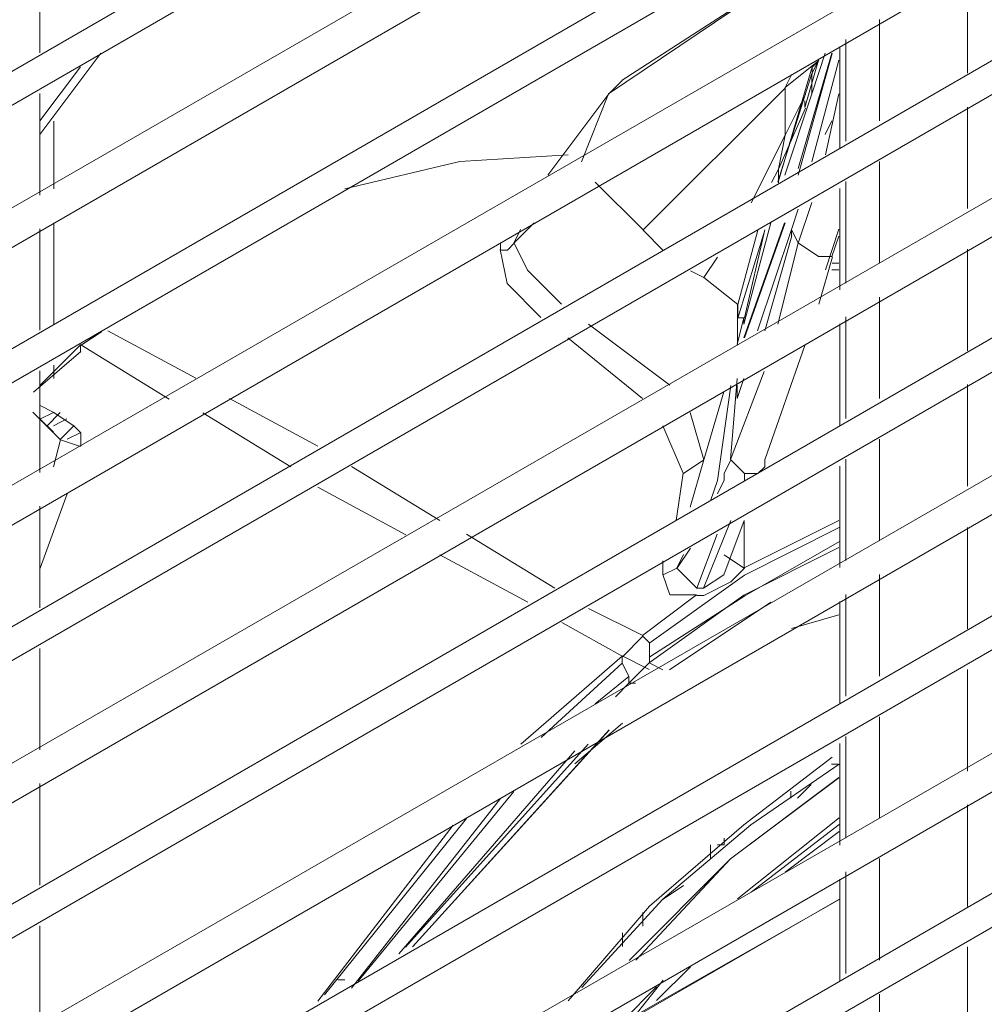
# Model space of a CAD drawing. Units: millimetres. Extents: x -959 to 4239, y -3445 to 260.
# Drawn here: x 3563 to 3626, y -2388 to -2323 of the extents above; entities that cross this region are included whole.
import ezdxf

# ---------------------------------------------------------------- set-up
doc = ezdxf.new("R2010")
doc.units = ezdxf.units.MM
doc.header["$MEASUREMENT"] = 0
doc.layers.add('Vrstva 1', color=7, linetype='Continuous')

msp = doc.modelspace()

# ---------------------------------------------------------------- linework, layer by layer
at = {"layer": 'Vrstva 1', "lineweight": 9}
for points in [[(3881.013, -2105.834), (3881.013, -2105.834), (3500.79, -2325.072), (3500.79, -2325.072)], [(3500.782, -2327.744), (3500.782, -2327.744), (3881.902, -2107.614), (3881.902, -2107.614)], [(3881.013, -2115.182), (3881.013, -2115.182), (3500.79, -2334.42), (3500.79, -2334.42)], [(3500.782, -2336.649), (3500.782, -2336.649), (3881.902, -2116.962), (3881.902, -2116.962)], [(3881.013, -2124.08), (3881.013, -2124.08), (3500.79, -2343.318), (3500.79, -2343.318)], [(3500.782, -2345.983), (3500.782, -2345.983), (3881.902, -2125.854), (3881.902, -2125.854)], [(3881.013, -2133.419), (3881.013, -2133.419), (3500.79, -2352.657), (3500.79, -2352.657)], [(3500.782, -2355.321), (3500.782, -2355.321), (3881.902, -2135.192), (3881.902, -2135.192)], [(3881.013, -2142.317), (3881.013, -2142.317), (3500.79, -2362.006), (3500.79, -2362.006)], [(3500.782, -2364.228), (3500.782, -2364.228), (3881.902, -2144.099), (3881.902, -2144.099)], [(3881.013, -2151.658), (3881.013, -2151.658), (3500.79, -2370.902), (3500.79, -2370.902)], [(3500.782, -2373.576), (3500.782, -2373.576), (3881.902, -2153.446), (3881.902, -2153.446)], [(3881.013, -2160.562), (3881.013, -2160.562), (3500.79, -2380.243), (3500.79, -2380.243)], [(3500.782, -2382.465), (3500.782, -2382.465), (3881.902, -2162.336), (3881.902, -2162.336)], [(3881.013, -2169.895), (3881.013, -2169.895), (3500.79, -2389.135), (3500.79, -2389.135)], [(3500.782, -2391.812), (3500.782, -2391.812), (3881.902, -2171.683), (3881.902, -2171.683)], [(3881.013, -2178.802), (3881.013, -2178.802), (3500.79, -2398.488), (3500.79, -2398.488)], [(3500.782, -2400.711), (3500.782, -2400.711), (3881.902, -2180.582), (3881.902, -2180.582)], [(3881.013, -2188.142), (3881.013, -2188.142), (3500.79, -2407.38), (3500.79, -2407.38)], [(3500.782, -2410.058), (3500.782, -2410.058), (3881.902, -2189.931), (3881.902, -2189.931)], [(3881.013, -2197.047), (3881.013, -2197.047), (3500.79, -2416.728), (3500.79, -2416.728)], [(3500.782, -2418.95), (3500.782, -2418.95), (3881.902, -2198.821), (3881.902, -2198.821)], [(3881.013, -2206.379), (3881.013, -2206.379), (3500.79, -2425.617), (3500.79, -2425.617)], [(3500.782, -2428.297), (3500.782, -2428.297), (3881.902, -2208.168), (3881.902, -2208.168)], [(3881.013, -2215.278), (3881.013, -2215.278), (3500.79, -2434.973), (3500.79, -2434.973)], [(3500.782, -2437.187), (3500.782, -2437.187), (3881.902, -2217.06), (3881.902, -2217.06)], [(3881.013, -2224.625), (3881.013, -2224.625), (3500.79, -2443.863), (3500.79, -2443.863)], [(3500.782, -2446.534), (3500.782, -2446.534), (3881.902, -2226.407), (3881.902, -2226.407)], [(3881.013, -2233.523), (3881.013, -2233.523), (3500.79, -2453.204), (3500.79, -2453.204)], [(3500.782, -2455.426), (3500.782, -2455.426), (3881.902, -2235.297), (3881.902, -2235.297)], [(3881.013, -2242.864), (3881.013, -2242.864), (3500.79, -2462.102), (3500.79, -2462.102)], [(3500.782, -2464.773), (3500.782, -2464.773), (3881.902, -2244.644), (3881.902, -2244.644)], [(3881.013, -2251.754), (3881.013, -2251.754), (3500.79, -2471.44), (3500.79, -2471.44)], [(3500.782, -2473.663), (3500.782, -2473.663), (3881.902, -2253.536), (3881.902, -2253.536)], [(3881.013, -2261.094), (3881.013, -2261.094), (3500.79, -2480.339), (3500.79, -2480.339)], [(3500.782, -2483.004), (3500.782, -2483.004), (3881.902, -2262.868), (3881.902, -2262.868)], [(3881.013, -2269.984), (3881.013, -2269.984), (3500.79, -2489.671), (3500.79, -2489.671)], [(3500.782, -2491.887), (3500.782, -2491.887), (3881.902, -2271.758), (3881.902, -2271.758)], [(3881.013, -2279.316), (3881.013, -2279.316), (3500.79, -2498.563), (3500.79, -2498.563)], [(3500.782, -2501.234), (3500.782, -2501.234), (3881.902, -2281.105), (3881.902, -2281.105)], [(3881.013, -2288.223), (3881.013, -2288.223), (3500.79, -2507.91), (3500.79, -2507.91)], [(3500.782, -2510.132), (3500.782, -2510.132), (3881.902, -2290.003), (3881.902, -2290.003)], [(3881.013, -2297.562), (3881.013, -2297.562), (3500.79, -2516.8), (3500.79, -2516.8)], [(3500.782, -2519.465), (3500.782, -2519.465), (3881.902, -2299.335), (3881.902, -2299.335)], [(3881.013, -2306.454), (3881.013, -2306.454), (3500.79, -2526.141), (3500.79, -2526.141)], [(3500.782, -2528.372), (3500.782, -2528.372), (3881.902, -2308.242), (3881.902, -2308.242)], [(3881.013, -2315.792), (3881.013, -2315.792), (3500.79, -2535.03), (3500.79, -2535.03)], [(3500.782, -2537.71), (3500.782, -2537.71), (3881.902, -2317.581), (3881.902, -2317.581)], [(3601.723, -2327.834), (3601.723, -2327.834), (3616.84, -2317.613), (3616.84, -2317.613)], [(3564.365, -2325.139), (3564.365, -2325.139), (3564.365, -2318.472), (3564.365, -2318.472)], [(3625.29, -2319.803), (3625.29, -2319.803), (3625.29, -2326.464), (3625.29, -2326.464)], [(3619.52, -2329.608), (3619.52, -2329.608), (3619.52, -2322.947), (3619.52, -2322.947)], [(3617.298, -2324.265), (3617.298, -2324.265), (3617.298, -2330.926), (3617.298, -2330.926)], [(3881.013, -2324.691), (3881.013, -2324.691), (3500.79, -2544.386), (3500.79, -2544.386)], [(3616.901, -2324.714), (3616.901, -2324.714), (3616.901, -2331.382), (3616.901, -2331.382)], [(3568.352, -2325.163), (3568.352, -2325.163), (3564.348, -2330.508), (3564.348, -2330.508)], [(3614.169, -2332.73), (3614.169, -2332.73), (3616.391, -2325.157), (3616.391, -2325.157)], [(3614.176, -2333.179), (3614.176, -2333.179), (3616.398, -2325.172), (3616.398, -2325.172)], [(3615.06, -2327.834), (3615.06, -2327.834), (3615.949, -2325.163), (3615.949, -2325.163)], [(3567.027, -2326.046), (3567.027, -2326.046), (3564.365, -2329.608), (3564.365, -2329.608)], [(3612.868, -2333.634), (3612.868, -2333.634), (3615.09, -2326.061), (3615.09, -2326.061)], [(3615.067, -2332.288), (3615.067, -2332.288), (3616.849, -2325.621), (3616.849, -2325.621)], [(3615.09, -2326.076), (3615.09, -2326.076), (3615.531, -2325.636), (3615.531, -2325.636)], [(3615.09, -2326.076), (3615.09, -2326.076), (3615.09, -2326.527), (3615.09, -2326.527)], [(3612.836, -2333.619), (3612.836, -2333.619), (3615.06, -2326.494), (3615.06, -2326.494)], [(3500.782, -2546.609), (3500.782, -2546.609), (3881.902, -2326.907), (3881.902, -2326.907)], [(3603.976, -2336.778), (3603.976, -2336.778), (3613.308, -2327.446), (3613.308, -2327.446)], [(3613.317, -2327.439), (3613.317, -2327.439), (3613.317, -2330.553), (3613.317, -2330.553)], [(3564.365, -2334.48), (3564.365, -2334.48), (3564.365, -2327.813), (3564.365, -2327.813)], [(3599.941, -2332.288), (3599.941, -2332.288), (3601.723, -2327.828), (3601.723, -2327.828)], [(3613.287, -2333.179), (3613.287, -2333.179), (3615.067, -2327.834), (3615.067, -2327.834)], [(3613.317, -2330.553), (3613.317, -2330.553), (3614.648, -2327.88), (3614.648, -2327.88)], [(3615.958, -2331.839), (3615.958, -2331.839), (3616.849, -2327.834), (3616.849, -2327.834)], [(3625.29, -2328.695), (3625.29, -2328.695), (3625.29, -2335.371), (3625.29, -2335.371)], [(3565.284, -2334.077), (3565.284, -2334.077), (3565.284, -2329.623), (3565.284, -2329.623)], [(3616.391, -2329.608), (3616.391, -2329.608), (3615.949, -2330.499), (3615.949, -2330.499)], [(3611.094, -2334.989), (3611.094, -2334.989), (3613.317, -2330.538), (3613.317, -2330.538)], [(3612.874, -2332.767), (3612.874, -2332.767), (3613.317, -2330.544), (3613.317, -2330.544)], [(3619.52, -2338.955), (3619.52, -2338.955), (3619.52, -2332.281), (3619.52, -2332.281)], [(3612.874, -2332.767), (3612.874, -2332.767), (3612.426, -2333.658), (3612.426, -2333.658)], [(3603.961, -2336.741), (3603.961, -2336.741), (3600.847, -2333.628), (3600.847, -2333.628)], [(3617.298, -2333.589), (3617.298, -2333.589), (3617.298, -2340.265), (3617.298, -2340.265)], [(3881.013, -2334.031), (3881.013, -2334.031), (3500.79, -2553.269), (3500.79, -2553.269)], [(3616.901, -2334.046), (3616.901, -2334.046), (3616.901, -2340.714), (3616.901, -2340.714)], [(3614.176, -2337.632), (3614.176, -2337.632), (3615.067, -2334.959), (3615.067, -2334.959)], [(3500.782, -2555.949), (3500.782, -2555.949), (3881.902, -2335.82), (3881.902, -2335.82)], [(3613.735, -2336.741), (3613.735, -2336.741), (3614.176, -2335.408), (3614.176, -2335.408)], [(3565.284, -2342.975), (3565.284, -2342.975), (3565.284, -2336.308), (3565.284, -2336.308)], [(3613.278, -2336.293), (3613.278, -2336.293), (3610.613, -2343.857), (3610.613, -2343.857)], [(3610.637, -2343.866), (3610.637, -2343.866), (3613.308, -2336.299), (3613.308, -2336.299)], [(3564.365, -2343.363), (3564.365, -2343.363), (3564.365, -2336.696), (3564.365, -2336.696)], [(3605.307, -2338.111), (3605.307, -2338.111), (3603.985, -2336.778), (3603.985, -2336.778)], [(3611.534, -2336.778), (3611.534, -2336.778), (3610.203, -2341.674), (3610.203, -2341.674)], [(3611.983, -2336.787), (3611.983, -2336.787), (3610.203, -2342.571), (3610.203, -2342.571)], [(3611.977, -2336.756), (3611.977, -2336.756), (3610.637, -2342.541), (3610.637, -2342.541)], [(3611.498, -2343.394), (3611.498, -2343.394), (3613.727, -2336.733), (3613.727, -2336.733)], [(3611.977, -2343.387), (3611.977, -2343.387), (3613.757, -2337.151), (3613.757, -2337.151)], [(3613.727, -2337.182), (3613.727, -2337.182), (3613.727, -2336.741), (3613.727, -2336.741)], [(3614.176, -2337.632), (3614.176, -2337.632), (3613.735, -2336.741), (3613.735, -2336.741)], [(3615.958, -2339.397), (3615.958, -2339.397), (3616.849, -2336.726), (3616.849, -2336.726)], [(3594.614, -2338.073), (3594.614, -2338.073), (3594.614, -2337.632), (3594.614, -2337.632)], [(3612.836, -2342.96), (3612.836, -2342.96), (3614.169, -2337.632), (3614.169, -2337.632)], [(3625.29, -2338.042), (3625.29, -2338.042), (3625.29, -2344.703), (3625.29, -2344.703)], [(3615.531, -2341.65), (3615.531, -2341.65), (3616.422, -2338.545), (3616.422, -2338.545)], [(3616.398, -2338.949), (3616.398, -2338.949), (3616.849, -2338.949), (3616.849, -2338.949)], [(3607.981, -2339.892), (3607.981, -2339.892), (3607.09, -2339.451), (3607.09, -2339.451)], [(3616.84, -2339.397), (3616.84, -2339.397), (3616.391, -2339.397), (3616.391, -2339.397)], [(3610.188, -2344.291), (3610.188, -2344.291), (3610.188, -2341.629), (3610.188, -2341.629)], [(3610.203, -2341.665), (3610.203, -2341.665), (3610.203, -2342.556), (3610.203, -2342.556)], [(3619.52, -2347.847), (3619.52, -2347.847), (3619.52, -2341.186), (3619.52, -2341.186)], [(3881.013, -2342.93), (3881.013, -2342.93), (3500.79, -2562.617), (3500.79, -2562.617)], [(3600.407, -2342.968), (3600.407, -2342.968), (3605.75, -2346.971), (3605.75, -2346.971)], [(3610.164, -2344.285), (3610.164, -2344.285), (3610.607, -2342.511), (3610.607, -2342.511)], [(3616.901, -2342.945), (3616.901, -2342.945), (3616.901, -2349.612), (3616.901, -2349.612)], [(3617.298, -2342.481), (3617.298, -2342.481), (3617.298, -2349.157), (3617.298, -2349.157)], [(3568.406, -2343.447), (3568.406, -2343.447), (3567.066, -2344.33), (3567.066, -2344.33)], [(3568.413, -2343.454), (3568.413, -2343.454), (3567.073, -2344.339), (3567.073, -2344.339)], [(3568.816, -2343.394), (3568.816, -2343.394), (3574.601, -2346.514), (3574.601, -2346.514)], [(3567.043, -2344.3), (3567.043, -2344.3), (3564.38, -2346.971), (3564.38, -2346.971)], [(3567.036, -2344.306), (3567.036, -2344.306), (3567.036, -2344.757), (3567.036, -2344.757)], [(3567.051, -2344.321), (3567.051, -2344.321), (3572.845, -2347.884), (3572.845, -2347.884)], [(3603.946, -2347.854), (3603.946, -2347.854), (3599.052, -2343.851), (3599.052, -2343.851)], [(3611.977, -2351.882), (3611.977, -2351.882), (3614.642, -2344.306), (3614.642, -2344.306)], [(3567.043, -2344.749), (3567.043, -2344.749), (3563.929, -2347.42), (3563.929, -2347.42)], [(3500.782, -2564.848), (3500.782, -2564.848), (3881.902, -2345.152), (3881.902, -2345.152)], [(3564.365, -2352.704), (3564.365, -2352.704), (3564.365, -2346.035), (3564.365, -2346.035)], [(3565.284, -2346.537), (3565.284, -2346.537), (3565.284, -2345.646), (3565.284, -2345.646)], [(3609.724, -2351.858), (3609.724, -2351.858), (3611.947, -2346.065), (3611.947, -2346.065)], [(3609.724, -2351.858), (3609.724, -2351.858), (3610.164, -2346.522), (3610.164, -2346.522)], [(3610.164, -2347.854), (3610.164, -2347.854), (3610.613, -2346.522), (3610.613, -2346.522)], [(3609.297, -2347.413), (3609.297, -2347.413), (3607.966, -2351.867), (3607.966, -2351.867)], [(3610.164, -2347.854), (3610.164, -2347.854), (3610.164, -2346.965), (3610.164, -2346.965)], [(3625.29, -2346.932), (3625.29, -2346.932), (3625.29, -2353.602), (3625.29, -2353.602)], [(3576.817, -2347.854), (3576.817, -2347.854), (3582.61, -2350.967), (3582.61, -2350.967)], [(3565.681, -2350.527), (3565.681, -2350.527), (3563.899, -2348.745), (3563.899, -2348.745)], [(3565.254, -2348.768), (3565.254, -2348.768), (3564.365, -2349.209), (3564.365, -2349.209)], [(3565.696, -2348.76), (3565.696, -2348.76), (3564.805, -2349.651), (3564.805, -2349.651)], [(3575.052, -2348.784), (3575.052, -2348.784), (3580.843, -2352.337), (3580.843, -2352.337)], [(3607.081, -2348.76), (3607.081, -2348.76), (3607.972, -2351.873), (3607.972, -2351.873)], [(3565.254, -2350.061), (3565.254, -2350.061), (3564.365, -2349.172), (3564.365, -2349.172)], [(3565.696, -2350.542), (3565.696, -2350.542), (3564.365, -2349.202), (3564.365, -2349.202)], [(3566.138, -2349.187), (3566.138, -2349.187), (3565.254, -2349.636), (3565.254, -2349.636)], [(3566.602, -2349.627), (3566.602, -2349.627), (3565.711, -2350.518), (3565.711, -2350.518)], [(3567.043, -2350.069), (3567.043, -2350.069), (3566.154, -2350.518), (3566.154, -2350.518)], [(3606.617, -2352.749), (3606.617, -2352.749), (3605.277, -2349.636), (3605.277, -2349.636)], [(3619.52, -2357.186), (3619.52, -2357.186), (3619.52, -2350.512), (3619.52, -2350.512)], [(3607.972, -2351.882), (3607.972, -2351.882), (3606.641, -2352.771), (3606.641, -2352.771)], [(3607.081, -2354.993), (3607.081, -2354.993), (3607.972, -2351.882), (3607.972, -2351.882)], [(3609.754, -2351.882), (3609.754, -2351.882), (3610.637, -2352.771), (3610.637, -2352.771)], [(3617.298, -2351.819), (3617.298, -2351.819), (3617.298, -2358.489), (3617.298, -2358.489)], [(3881.013, -2352.277), (3881.013, -2352.277), (3500.79, -2571.515), (3500.79, -2571.515)], [(3584.833, -2352.301), (3584.833, -2352.301), (3590.624, -2355.863), (3590.624, -2355.863)], [(3606.168, -2355.854), (3606.168, -2355.854), (3606.617, -2352.741), (3606.617, -2352.741)], [(3616.901, -2352.285), (3616.901, -2352.285), (3616.901, -2358.953), (3616.901, -2358.953)], [(3610.637, -2352.771), (3610.637, -2352.771), (3611.528, -2352.771), (3611.528, -2352.771)], [(3610.643, -2353.237), (3610.643, -2353.237), (3610.643, -2352.795), (3610.643, -2352.795)], [(3582.626, -2353.677), (3582.626, -2353.677), (3588.402, -2356.791), (3588.402, -2356.791)], [(3500.782, -2574.195), (3500.782, -2574.195), (3881.902, -2354.066), (3881.902, -2354.066)], [(3566.145, -2354.096), (3566.145, -2354.096), (3564.371, -2358.992), (3564.371, -2358.992)], [(3564.365, -2361.594), (3564.365, -2361.594), (3564.365, -2354.926), (3564.365, -2354.926)], [(3609.29, -2359.425), (3609.29, -2359.425), (3610.622, -2355.869), (3610.622, -2355.869)], [(3610.622, -2358.968), (3610.622, -2358.968), (3616.855, -2355.863), (3616.855, -2355.863)], [(3610.622, -2355.863), (3610.622, -2355.863), (3610.622, -2358.968), (3610.622, -2358.968)], [(3625.29, -2356.312), (3625.29, -2356.312), (3625.29, -2362.973), (3625.29, -2362.973)], [(3592.391, -2356.752), (3592.391, -2356.752), (3598.183, -2360.308), (3598.183, -2360.308)], [(3606.198, -2359.007), (3606.198, -2359.007), (3607.09, -2357.673), (3607.09, -2357.673)], [(3590.633, -2358.116), (3590.633, -2358.116), (3596.411, -2361.229), (3596.411, -2361.229)], [(3605.277, -2359.41), (3605.277, -2359.41), (3605.277, -2358.519), (3605.277, -2358.519)], [(3606.192, -2358.992), (3606.192, -2358.992), (3606.641, -2358.1), (3606.641, -2358.1)], [(3610.643, -2359.007), (3610.643, -2359.007), (3609.312, -2358.116), (3609.312, -2358.116)], [(3606.192, -2358.992), (3606.192, -2358.992), (3605.301, -2359.432), (3605.301, -2359.432)], [(3619.52, -2366.078), (3619.52, -2366.078), (3619.52, -2359.41), (3619.52, -2359.41)], [(3607.957, -2360.314), (3607.957, -2360.314), (3607.508, -2360.314), (3607.508, -2360.314)], [(3607.5, -2360.748), (3607.5, -2360.748), (3603.946, -2363.413), (3603.946, -2363.413)], [(3617.298, -2360.718), (3617.298, -2360.718), (3617.298, -2367.394), (3617.298, -2367.394)], [(3881.013, -2361.175), (3881.013, -2361.175), (3500.79, -2580.862), (3500.79, -2580.862)], [(3600.399, -2361.648), (3600.399, -2361.648), (3603.961, -2363.421), (3603.961, -2363.421)], [(3605.726, -2365.665), (3605.726, -2365.665), (3612.387, -2361.214), (3612.387, -2361.214)], [(3616.901, -2361.182), (3616.901, -2361.182), (3616.901, -2367.851), (3616.901, -2367.851)], [(3616.855, -2362.066), (3616.855, -2362.066), (3613.742, -2362.955), (3613.742, -2362.955)], [(3598.64, -2362.569), (3598.64, -2362.569), (3602.645, -2364.798), (3602.645, -2364.798)], [(3500.782, -2583.078), (3500.782, -2583.078), (3881.902, -2363.383), (3881.902, -2363.383)], [(3603.976, -2363.458), (3603.976, -2363.458), (3602.645, -2364.798), (3602.645, -2364.798)], [(3604.41, -2363.9), (3604.41, -2363.9), (3603.97, -2363.452), (3603.97, -2363.452)], [(3564.365, -2370.926), (3564.365, -2370.926), (3564.365, -2364.259), (3564.365, -2364.259)], [(3604.403, -2363.87), (3604.403, -2363.87), (3604.403, -2364.761), (3604.403, -2364.761)], [(3602.621, -2364.768), (3602.621, -2364.768), (3595.945, -2370.553), (3595.945, -2370.553)], [(3602.621, -2364.753), (3602.621, -2364.753), (3604.395, -2365.644), (3604.395, -2365.644)], [(3602.621, -2365.21), (3602.621, -2365.21), (3602.621, -2364.768), (3602.621, -2364.768)], [(3604.403, -2364.768), (3604.403, -2364.768), (3604.403, -2365.21), (3604.403, -2365.21)], [(3602.621, -2365.225), (3602.621, -2365.225), (3597.279, -2370.119), (3597.279, -2370.119)], [(3603.055, -2366.108), (3603.055, -2366.108), (3602.615, -2365.217), (3602.615, -2365.217)], [(3604.395, -2365.217), (3604.395, -2365.217), (3605.277, -2365.665), (3605.277, -2365.665)], [(3625.29, -2365.644), (3625.29, -2365.644), (3625.29, -2372.32), (3625.29, -2372.32)], [(3603.055, -2366.114), (3603.055, -2366.114), (3600.832, -2367.896), (3600.832, -2367.896)], [(3603.048, -2366.093), (3603.048, -2366.093), (3603.048, -2366.535), (3603.048, -2366.535)], [(3603.055, -2366.541), (3603.055, -2366.541), (3602.166, -2367.433), (3602.166, -2367.433)], [(3619.52, -2375.416), (3619.52, -2375.416), (3619.52, -2368.749), (3619.52, -2368.749)], [(3602.63, -2369.182), (3602.63, -2369.182), (3599.507, -2371.854), (3599.507, -2371.854)], [(3601.738, -2369.646), (3601.738, -2369.646), (3588.844, -2383.874), (3588.844, -2383.874)], [(3601.754, -2369.616), (3601.754, -2369.616), (3588.859, -2383.844), (3588.859, -2383.844)], [(3617.298, -2370.05), (3617.298, -2370.05), (3617.298, -2376.719), (3617.298, -2376.719)], [(3881.013, -2370.507), (3881.013, -2370.507), (3500.79, -2589.745), (3500.79, -2589.745)], [(3600.375, -2370.553), (3600.375, -2370.553), (3588.38, -2383.896), (3588.38, -2383.896)], [(3616.901, -2370.516), (3616.901, -2370.516), (3616.901, -2377.183), (3616.901, -2377.183)], [(3599.492, -2370.986), (3599.492, -2370.986), (3587.931, -2384.33), (3587.931, -2384.33)], [(3616.81, -2371.871), (3616.81, -2371.871), (3616.361, -2371.871), (3616.361, -2371.871)], [(3500.782, -2592.425), (3500.782, -2592.425), (3881.902, -2372.29), (3881.902, -2372.29)], [(3564.365, -2379.818), (3564.365, -2379.818), (3564.365, -2373.142), (3564.365, -2373.142)], [(3615.028, -2373.202), (3615.028, -2373.202), (3614.139, -2374.093), (3614.139, -2374.093)], [(3595.496, -2373.66), (3595.496, -2373.66), (3585.267, -2386.118), (3585.267, -2386.118)], [(3613.697, -2374.093), (3613.697, -2374.093), (3613.697, -2373.642), (3613.697, -2373.642)], [(3594.614, -2374.124), (3594.614, -2374.124), (3584.833, -2386.576), (3584.833, -2386.576)], [(3625.29, -2374.542), (3625.29, -2374.542), (3625.29, -2381.21), (3625.29, -2381.21)], [(3591.509, -2375.882), (3591.509, -2375.882), (3582.61, -2387.443), (3582.61, -2387.443)], [(3592.391, -2375.448), (3592.391, -2375.448), (3583.051, -2387.018), (3583.051, -2387.018)], [(3616.87, -2375.386), (3616.87, -2375.386), (3610.195, -2380.722), (3610.195, -2380.722)], [(3616.87, -2375.835), (3616.87, -2375.835), (3611.079, -2380.288), (3611.079, -2380.288)], [(3616.87, -2376.286), (3616.87, -2376.286), (3613.308, -2378.957), (3613.308, -2378.957)], [(3608.414, -2378.066), (3608.414, -2378.066), (3608.414, -2377.175), (3608.414, -2377.175)], [(3609.306, -2377.175), (3609.306, -2377.175), (3608.863, -2377.175), (3608.863, -2377.175)], [(3609.306, -2377.175), (3609.306, -2377.175), (3609.306, -2376.726), (3609.306, -2376.726)], [(3619.52, -2384.75), (3619.52, -2384.75), (3619.52, -2378.074), (3619.52, -2378.074)], [(3617.298, -2378.942), (3617.298, -2378.942), (3617.298, -2385.618), (3617.298, -2385.618)], [(3881.013, -2379.406), (3881.013, -2379.406), (3500.79, -2599.093), (3500.79, -2599.093)], [(3605.301, -2380.731), (3605.301, -2380.731), (3606.632, -2379.848), (3606.632, -2379.848)], [(3616.901, -2379.414), (3616.901, -2379.414), (3616.901, -2386.088), (3616.901, -2386.088)], [(3616.855, -2380.752), (3616.855, -2380.752), (3590.624, -2395.871), (3590.624, -2395.871)], [(3591.105, -2395.42), (3591.105, -2395.42), (3616.909, -2380.737), (3616.909, -2380.737)], [(3500.782, -2601.324), (3500.782, -2601.324), (3881.902, -2381.628), (3881.902, -2381.628)], [(3603.97, -2382.504), (3603.97, -2382.504), (3603.97, -2381.613), (3603.97, -2381.613)], [(3564.365, -2389.156), (3564.365, -2389.156), (3564.365, -2382.496), (3564.365, -2382.496)], [(3602.636, -2383.844), (3602.636, -2383.844), (3602.636, -2382.953), (3602.636, -2382.953)], [(3625.29, -2383.874), (3625.29, -2383.874), (3625.29, -2390.542), (3625.29, -2390.542)], [(3607.09, -2385.184), (3607.09, -2385.184), (3604.867, -2387.398), (3604.867, -2387.398)], [(3584.391, -2386.036), (3584.391, -2386.036), (3583.942, -2386.036), (3583.942, -2386.036)], [(3605.307, -2386.067), (3605.307, -2386.067), (3603.534, -2388.289), (3603.534, -2388.289)], [(3604.867, -2386.507), (3604.867, -2386.507), (3602.645, -2388.731), (3602.645, -2388.731)], [(3619.52, -2393.64), (3619.52, -2393.64), (3619.52, -2386.973), (3619.52, -2386.973)]]:
    msp.add_open_spline(points, degree=3, dxfattribs=at)
for points, knots in [([(3602.615, -2326.937), (3602.615, -2326.937), (3610.179, -2322.05), (3610.179, -2322.05), (3610.179, -2322.05), (3610.179, -2322.05), (3616.849, -2316.714), (3616.849, -2316.714)], [0, 0, 0, 0, 0.5, 0.5, 0.5, 0.5, 1, 1, 1, 1]), ([(3613.757, -2326.527), (3613.757, -2326.527), (3613.308, -2327.416), (3613.308, -2327.416), (3613.308, -2327.416), (3613.308, -2327.416), (3615.531, -2325.636), (3615.531, -2325.636)], [0, 0, 0, 0, 0.5, 0.5, 0.5, 0.5, 1, 1, 1, 1]), ([(3615.5, -2325.605), (3615.5, -2325.605), (3614.609, -2328.719), (3614.609, -2328.719), (3614.609, -2328.719), (3614.609, -2328.719), (3614.609, -2328.277), (3614.609, -2328.277)], [0, 0, 0, 0, 0.5, 0.5, 0.5, 0.5, 1, 1, 1, 1]), ([(3615.5, -2325.612), (3615.5, -2325.612), (3615.06, -2326.503), (3615.06, -2326.503), (3615.06, -2326.503), (3615.06, -2326.503), (3615.06, -2327.834), (3615.06, -2327.834)], [0, 0, 0, 0, 0.5, 0.5, 0.5, 0.5, 1, 1, 1, 1]), ([(3597.727, -2333.179), (3597.727, -2333.179), (3601.73, -2327.834), (3601.73, -2327.834), (3601.73, -2327.834), (3601.73, -2327.834), (3602.621, -2326.945), (3602.621, -2326.945)], [0, 0, 0, 0, 0.5, 0.5, 0.5, 0.5, 1, 1, 1, 1]), ([(3614.648, -2328.771), (3614.648, -2328.771), (3612.874, -2332.775), (3612.874, -2332.775), (3612.874, -2332.775), (3612.874, -2332.775), (3612.874, -2333.667), (3612.874, -2333.667)], [0, 0, 0, 0, 0.5, 0.5, 0.5, 0.5, 1, 1, 1, 1]), ([(3584.384, -2334.061), (3584.384, -2334.061), (3591.943, -2332.281), (3591.943, -2332.281), (3591.943, -2332.281), (3591.943, -2332.281), (3599.059, -2331.839), (3599.059, -2331.839)], [0, 0, 0, 0, 0.5, 0.5, 0.5, 0.5, 1, 1, 1, 1]), ([(3596.83, -2336.293), (3596.83, -2336.293), (3595.496, -2337.632), (3595.496, -2337.632), (3595.496, -2337.632), (3595.496, -2337.632), (3595.939, -2336.741), (3595.939, -2336.741)], [0, 0, 0, 0, 0.5, 0.5, 0.5, 0.5, 1, 1, 1, 1]), ([(3612.387, -2336.293), (3612.387, -2336.293), (3610.613, -2342.96), (3610.613, -2342.96), (3610.613, -2342.96), (3610.613, -2342.96), (3610.613, -2342.526), (3610.613, -2342.526)], [0, 0, 0, 0, 0.5, 0.5, 0.5, 0.5, 1, 1, 1, 1]), ([(3614.169, -2337.624), (3614.169, -2337.624), (3615.5, -2338.515), (3615.5, -2338.515), (3615.5, -2338.515), (3615.5, -2338.515), (3616.391, -2338.515), (3616.391, -2338.515), (3616.391, -2338.515), (3616.391, -2338.515), (3616.84, -2337.175), (3616.84, -2337.175)], [0, 0, 0, 0, 0.333333, 0.333333, 0.333333, 0.333333, 0.666667, 0.666667, 0.666667, 0.666667, 1, 1, 1, 1]), ([(3594.637, -2338.088), (3594.637, -2338.088), (3595.078, -2338.088), (3595.078, -2338.088), (3595.078, -2338.088), (3595.078, -2338.088), (3595.526, -2337.648), (3595.526, -2337.648)], [0, 0, 0, 0, 0.5, 0.5, 0.5, 0.5, 1, 1, 1, 1]), ([(3595.52, -2337.639), (3595.52, -2337.639), (3596.402, -2339.421), (3596.402, -2339.421), (3596.402, -2339.421), (3596.402, -2339.421), (3598.634, -2341.635), (3598.634, -2341.635)], [0, 0, 0, 0, 0.5, 0.5, 0.5, 0.5, 1, 1, 1, 1]), ([(3597.27, -2342.511), (3597.27, -2342.511), (3595.047, -2340.28), (3595.047, -2340.28), (3595.047, -2340.28), (3595.047, -2340.28), (3594.605, -2338.058), (3594.605, -2338.058)], [0, 0, 0, 0, 0.5, 0.5, 0.5, 0.5, 1, 1, 1, 1]), ([(3610.203, -2341.665), (3610.203, -2341.665), (3607.981, -2339.892), (3607.981, -2339.892), (3607.981, -2339.892), (3607.981, -2339.892), (3608.87, -2338.56), (3608.87, -2338.56)], [0, 0, 0, 0, 0.5, 0.5, 0.5, 0.5, 1, 1, 1, 1]), ([(3610.637, -2342.533), (3610.637, -2342.533), (3610.195, -2342.533), (3610.195, -2342.533), (3610.195, -2342.533), (3610.195, -2342.533), (3610.195, -2344.306), (3610.195, -2344.306)], [0, 0, 0, 0, 0.5, 0.5, 0.5, 0.5, 1, 1, 1, 1]), ([(3609.754, -2346.986), (3609.754, -2346.986), (3608.863, -2353.22), (3608.863, -2353.22), (3608.863, -2353.22), (3608.863, -2353.22), (3608.414, -2354.56), (3608.414, -2354.56)], [0, 0, 0, 0, 0.5, 0.5, 0.5, 0.5, 1, 1, 1, 1]), ([(3567.043, -2350.982), (3567.043, -2350.982), (3567.043, -2350.093), (3567.043, -2350.093), (3567.043, -2350.093), (3567.043, -2350.093), (3566.602, -2349.651), (3566.602, -2349.651), (3566.602, -2349.651), (3566.602, -2349.651), (3565.269, -2348.76), (3565.269, -2348.76), (3565.269, -2348.76), (3565.269, -2348.76), (3564.38, -2348.311), (3564.38, -2348.311)], [0, 0, 0, 0, 0.25, 0.25, 0.25, 0.25, 0.5, 0.5, 0.5, 0.5, 0.75, 0.75, 0.75, 0.75, 1, 1, 1, 1]), ([(3567.036, -2350.991), (3567.036, -2350.991), (3565.703, -2350.549), (3565.703, -2350.549), (3565.703, -2350.549), (3565.703, -2350.549), (3565.262, -2352.322), (3565.262, -2352.322)], [0, 0, 0, 0, 0.5, 0.5, 0.5, 0.5, 1, 1, 1, 1]), ([(3608.863, -2354.104), (3608.863, -2354.104), (3609.306, -2353.213), (3609.306, -2353.213), (3609.306, -2353.213), (3609.306, -2353.213), (3609.306, -2352.771), (3609.306, -2352.771), (3609.306, -2352.771), (3609.306, -2352.771), (3609.754, -2351.882), (3609.754, -2351.882)], [0, 0, 0, 0, 0.333333, 0.333333, 0.333333, 0.333333, 0.666667, 0.666667, 0.666667, 0.666667, 1, 1, 1, 1]), ([(3611.528, -2352.771), (3611.528, -2352.771), (3611.977, -2352.322), (3611.977, -2352.322), (3611.977, -2352.322), (3611.977, -2352.322), (3611.977, -2351.882), (3611.977, -2351.882)], [0, 0, 0, 0, 0.5, 0.5, 0.5, 0.5, 1, 1, 1, 1]), ([(3609.739, -2355.869), (3609.739, -2355.869), (3607.957, -2360.314), (3607.957, -2360.314), (3607.957, -2360.314), (3607.957, -2360.314), (3609.29, -2359.425), (3609.29, -2359.425)], [0, 0, 0, 0, 0.5, 0.5, 0.5, 0.5, 1, 1, 1, 1]), ([(3604.418, -2363.892), (3604.418, -2363.892), (3610.643, -2359.44), (3610.643, -2359.44), (3610.643, -2359.44), (3610.643, -2359.44), (3616.87, -2356.318), (3616.87, -2356.318)], [0, 0, 0, 0, 0.5, 0.5, 0.5, 0.5, 1, 1, 1, 1]), ([(3604.433, -2364.807), (3604.433, -2364.807), (3610.661, -2360.802), (3610.661, -2360.802), (3610.661, -2360.802), (3610.661, -2360.802), (3616.886, -2357.233), (3616.886, -2357.233)], [0, 0, 0, 0, 0.5, 0.5, 0.5, 0.5, 1, 1, 1, 1]), ([(3606.177, -2358.974), (3606.177, -2358.974), (3607.508, -2360.308), (3607.508, -2360.308), (3607.508, -2360.308), (3607.508, -2360.308), (3608.848, -2356.752), (3608.848, -2356.752)], [0, 0, 0, 0, 0.5, 0.5, 0.5, 0.5, 1, 1, 1, 1]), ([(3616.849, -2357.643), (3616.849, -2357.643), (3610.613, -2360.757), (3610.613, -2360.757), (3610.613, -2360.757), (3610.613, -2360.757), (3604.395, -2365.21), (3604.395, -2365.21)], [0, 0, 0, 0, 0.5, 0.5, 0.5, 0.5, 1, 1, 1, 1]), ([(3607.517, -2360.787), (3607.517, -2360.787), (3607.966, -2360.787), (3607.966, -2360.787), (3607.966, -2360.787), (3607.966, -2360.787), (3609.746, -2359.896), (3609.746, -2359.896), (3609.746, -2359.896), (3609.746, -2359.896), (3610.628, -2359.007), (3610.628, -2359.007)], [0, 0, 0, 0, 0.333333, 0.333333, 0.333333, 0.333333, 0.666667, 0.666667, 0.666667, 0.666667, 1, 1, 1, 1]), ([(3607.5, -2360.748), (3607.5, -2360.748), (3605.735, -2360.748), (3605.735, -2360.748), (3605.735, -2360.748), (3605.735, -2360.748), (3605.277, -2359.41), (3605.277, -2359.41)], [0, 0, 0, 0, 0.5, 0.5, 0.5, 0.5, 1, 1, 1, 1]), ([(3603.497, -2366.541), (3603.497, -2366.541), (3603.055, -2366.541), (3603.055, -2366.541), (3603.055, -2366.541), (3603.055, -2366.541), (3604.388, -2365.21), (3604.388, -2365.21)], [0, 0, 0, 0, 0.5, 0.5, 0.5, 0.5, 1, 1, 1, 1]), ([(3616.407, -2371.405), (3616.407, -2371.405), (3610.613, -2375.858), (3610.613, -2375.858), (3610.613, -2375.858), (3610.613, -2375.858), (3604.403, -2381.194), (3604.403, -2381.194), (3604.403, -2381.194), (3604.403, -2381.194), (3599.059, -2387.422), (3599.059, -2387.422)], [0, 0, 0, 0, 0.333333, 0.333333, 0.333333, 0.333333, 0.666667, 0.666667, 0.666667, 0.666667, 1, 1, 1, 1]), ([(3616.864, -2371.862), (3616.864, -2371.862), (3611.071, -2375.858), (3611.071, -2375.858), (3611.071, -2375.858), (3611.071, -2375.858), (3605.292, -2380.746), (3605.292, -2380.746), (3605.292, -2380.746), (3605.292, -2380.746), (3599.965, -2386.539), (3599.965, -2386.539)], [0, 0, 0, 0, 0.333333, 0.333333, 0.333333, 0.333333, 0.666667, 0.666667, 0.666667, 0.666667, 1, 1, 1, 1]), ([(3616.849, -2372.76), (3616.849, -2372.76), (3609.724, -2378.096), (3609.724, -2378.096), (3609.724, -2378.096), (3609.724, -2378.096), (3603.063, -2384.765), (3603.063, -2384.765)], [0, 0, 0, 0, 0.5, 0.5, 0.5, 0.5, 1, 1, 1, 1]), ([(3616.849, -2372.745), (3616.849, -2372.745), (3609.724, -2378.081), (3609.724, -2378.081), (3609.724, -2378.081), (3609.724, -2378.081), (3603.503, -2384.75), (3603.503, -2384.75)], [0, 0, 0, 0, 0.5, 0.5, 0.5, 0.5, 1, 1, 1, 1])]:
    msp.add_open_spline(points, degree=3, knots=knots, dxfattribs=at)

doc.saveas('drawing.dxf')
